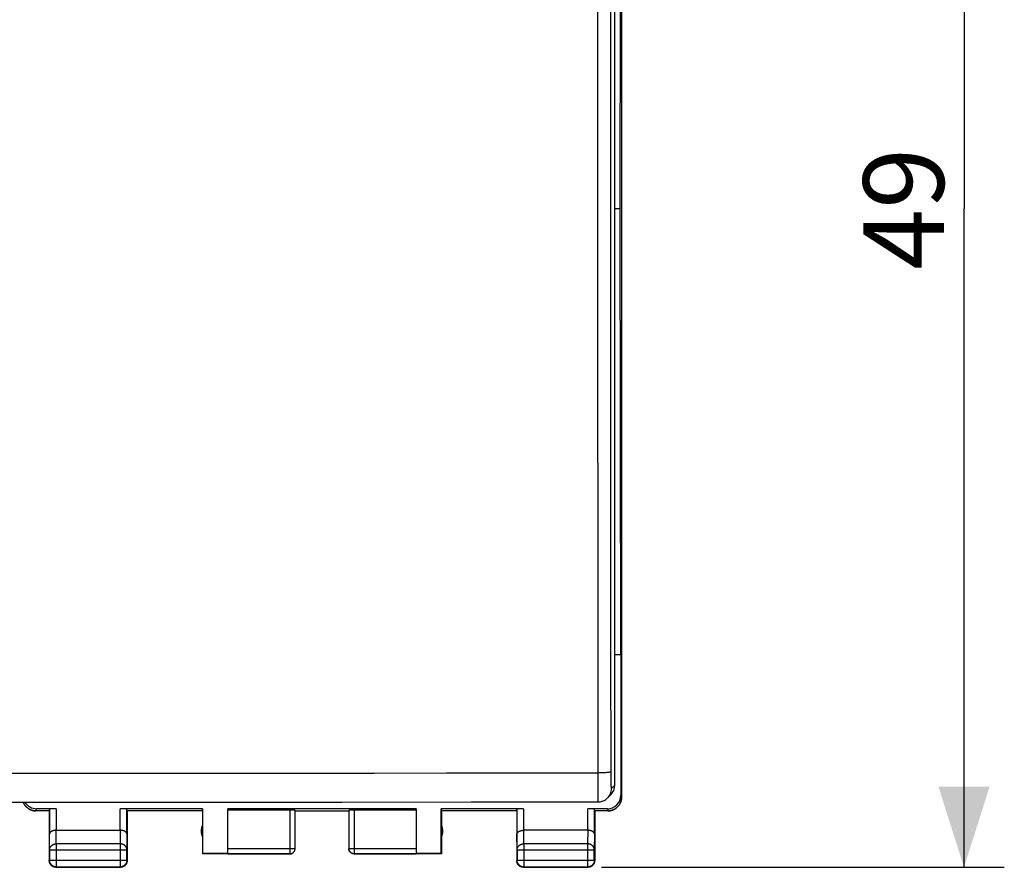
# Model space of a CAD drawing. Units: millimetres. Extents: x -73 to 37, y -24 to 49.
# Drawn here: x 0 to 37, y -24 to 7 of the extents above; entities that cross this region are included whole.
import ezdxf

# ---------------------------------------------------------------- set-up
doc = ezdxf.new("R2010")
doc.units = ezdxf.units.MM
doc.header["$LTSCALE"] = 16.335
doc.layers.get('0').update_dxf_attribs({"linetype": 'CONTINUOUS'})
doc.layers.add('DRAFT', color=7, linetype='CONTINUOUS')
doc.layers.add('RACCORDO', color=7, linetype='CONTINUOUS')
doc.styles.get("Standard").update_dxf_attribs({"font": 'txt', "width": 0.8})
doc.dimstyles.new('DIMSTYLE_1', dxfattribs={"dimtxt": 3, "dimasz": 3, "dimexe": 1.5, "dimexo": 0.5, "dimgap": 0.75, "dimtad": 1, "dimtxsty": 'STANDARD', "dimblk": '_FILLED', "dimblk1": '_FILLED', "dimblk2": '_FILLED', "dimcen": 0.09, "dimadec": 0, "dimazin": 0, "dimtfac": 1, "dimtofl": 0, "dimtmove": 0, "dimatfit": 3, "dimldrblk": '_FILLED', "dimfxl": 1, "dimtolj": 1, "dimarcsym": 0})

# ---------------------------------------------------------------- blocks, each defined once
blk = doc.blocks.new('_FILLED')
at = {"color": 0, "linetype": 'BYBLOCK'}
blk.add_solid([(0, 0), (-1, 0.317), (-1, -0.317)], dxfattribs=at)
blk = doc.blocks.new('*D3')
at = {"color": 7, "linetype": 'CONTINUOUS'}
for p, q in [((21.65, 24.659), (36.647, 24.659)), ((35.147, 24.659), (35.147, 0.159)), ((35.147, -24.341), (35.147, 0.159)), ((21.65, -24.341), (36.647, -24.341))]:
    blk.add_line(p, q, dxfattribs=at)
at = {"color": 7, "linetype": 'CONTINUOUS', "xscale": 3, "yscale": 3, "zscale": 3}
for p, rotation in [((35.147, 24.659), 90), ((35.147, -24.341), 270)]:
    blk.add_blockref('_FILLED', p, dxfattribs=dict(at, rotation=rotation))
at = {"color": 7, "linetype": 'CONTINUOUS', "insert": (31.397, 0.159), "char_height": 3, "width": 7.07143, "attachment_point": 2, "rotation": 90, "line_spacing_factor": 0.9}
blk.add_mtext('49', dxfattribs=at)

msp = doc.modelspace()

# ---------------------------------------------------------------- linework, layer by layer
at = {"color": 7, "linetype": 'CONTINUOUS'}
for p, q in [((22.399, 22.059), (22.399, -21.741)), ((22.4, 22.059), (22.4, -21.741)), ((0.582, -22.241), (0.562, -22.24)), ((0.581, -22.241), (0.6, -22.241)), ((1.1, -22.241), (0.6, -22.241)), ((1.357, -22.162), (0.627, -22.162)), ((1.1, -22.241), (1.107, -22.175)), ((1.1, -22.241), (1.1, -24.091)), ((6.809, -22.162), (3.743, -22.162)), ((4, -22.241), (3.993, -22.175)), ((6.8, -22.241), (4, -22.241)), ((4, -22.241), (4, -24.091)), ((6.8, -22.241), (6.809, -22.162)), ((6.8, -22.241), (6.8, -23.841)), ((6.809, -22.162), (6.809, -23.832)), ((14.75, -22.162), (7.75, -22.162)), ((7.75, -23.839), (7.75, -22.162)), ((10.05, -22.215), (7.75, -22.215)), ((10.25, -23.641), (10.25, -22.225)), ((10.25, -22.241), (12.25, -22.241)), ((12.25, -22.225), (12.25, -23.641)), ((14.75, -22.215), (12.45, -22.215)), ((14.75, -22.162), (14.75, -23.839)), ((18.757, -22.162), (15.691, -22.162)), ((15.691, -22.162), (15.7, -22.241)), ((15.691, -23.832), (15.691, -22.162)), ((18.5, -22.241), (15.7, -22.241)), ((15.7, -22.241), (15.7, -23.841)), ((18.5, -22.241), (18.507, -22.175)), ((18.5, -22.241), (18.5, -24.091)), ((21.873, -22.162), (21.143, -22.162)), ((21.4, -22.241), (21.393, -22.175)), ((21.9, -22.241), (21.4, -22.241)), ((21.4, -22.241), (21.4, -24.091)), ((21.9, -22.241), (21.919, -22.241)), ((1.357, -22.964), (3.743, -22.964)), ((21.143, -22.964), (18.757, -22.964)), ((10.249, -23.658), (10.25, -23.65)), ((10.25, -23.65), (10.25, -23.639)), ((12.25, -23.65), (12.25, -23.641)), ((6.809, -23.832), (6.8, -23.841)), ((10.05, -23.841), (6.8, -23.841)), ((7.75, -23.832), (6.809, -23.832)), ((15.7, -23.841), (12.45, -23.841)), ((15.691, -23.832), (14.75, -23.832)), ((15.7, -23.841), (15.691, -23.832)), ((1.35, -24.341), (3.75, -24.341)), ((18.75, -24.341), (21.15, -24.341))]:
    msp.add_line(p, q, dxfattribs=at)
at = {"color": 253, "linetype": 'CONTINUOUS'}
for p, q in [((22.373, -21.662), (22.399, -21.741)), ((0.6, -22.241), (0.627, -22.162)), ((1.107, -22.175), (1.107, -23.108)), ((1.357, -22.162), (1.357, -22.964)), ((3.743, -22.964), (3.743, -22.162)), ((3.993, -23.108), (3.993, -22.175)), ((10.05, -22.215), (10.05, -23.841)), ((12.45, -22.215), (12.45, -23.841)), ((18.507, -22.175), (18.507, -23.108)), ((18.757, -22.162), (18.757, -22.964)), ((21.143, -22.964), (21.143, -22.162)), ((21.393, -23.108), (21.393, -22.175)), ((21.873, -22.162), (21.9, -22.241)), ((1.363, -23.469), (1.358, -22.964)), ((3.742, -22.964), (3.737, -23.469)), ((18.763, -23.469), (18.758, -22.964)), ((21.142, -22.964), (21.137, -23.469)), ((1.113, -23.685), (1.107, -23.108)), ((3.993, -23.108), (3.987, -23.685)), ((18.513, -23.685), (18.507, -23.108)), ((21.393, -23.108), (21.387, -23.685)), ((1.113, -23.685), (3.987, -23.685)), ((1.113, -23.685), (1.113, -24.078)), ((3.737, -23.469), (1.363, -23.469)), ((1.363, -23.469), (1.363, -24.328)), ((3.737, -23.469), (3.737, -24.328)), ((3.987, -24.078), (3.987, -23.685)), ((7.75, -23.639), (10.25, -23.639)), ((12.25, -23.639), (14.75, -23.639)), ((12.25, -23.641), (12.25, -23.639)), ((18.513, -23.685), (21.387, -23.685)), ((18.513, -23.685), (18.513, -24.078)), ((21.137, -23.469), (18.763, -23.469)), ((18.763, -23.469), (18.763, -24.328)), ((21.137, -23.469), (21.137, -24.328)), ((21.387, -24.078), (21.387, -23.685)), ((1.113, -24.078), (1.1, -24.091)), ((1.113, -24.078), (3.987, -24.078)), ((3.987, -24.078), (4, -24.091)), ((7.75, -23.839), (10.05, -23.839)), ((12.45, -23.839), (14.75, -23.839)), ((18.513, -24.078), (18.5, -24.091)), ((18.513, -24.078), (21.387, -24.078)), ((21.387, -24.078), (21.4, -24.091)), ((1.363, -24.328), (1.35, -24.341)), ((1.363, -24.328), (3.737, -24.328)), ((3.737, -24.328), (3.75, -24.341)), ((18.763, -24.328), (18.75, -24.341)), ((18.763, -24.328), (21.137, -24.328)), ((21.137, -24.328), (21.15, -24.341))]:
    msp.add_line(p, q, dxfattribs=at)
at = {"color": 7, "linetype": 'CONTINUOUS'}
for points in [[(0.131, -21.916), (0.134, -21.923), (0.141, -21.941), (0.149, -21.958), (0.157, -21.974), (0.166, -21.991), (0.176, -22.007), (0.186, -22.023), (0.197, -22.038), (0.209, -22.053), (0.221, -22.067), (0.233, -22.081), (0.246, -22.094), (0.259, -22.107), (0.273, -22.12), (0.288, -22.132), (0.303, -22.143), (0.318, -22.154), (0.334, -22.164), (0.35, -22.174), (0.366, -22.183), (0.383, -22.191), (0.4, -22.199), (0.417, -22.206), (0.434, -22.213), (0.452, -22.219), (0.47, -22.224), (0.488, -22.228), (0.507, -22.232), (0.525, -22.235), (0.544, -22.238), (0.562, -22.24)], [(0.563, -22.24), (0.545, -22.238), (0.526, -22.235), (0.508, -22.232), (0.489, -22.228), (0.471, -22.224), (0.453, -22.219), (0.436, -22.213), (0.418, -22.206), (0.401, -22.199), (0.384, -22.192), (0.367, -22.183), (0.351, -22.174), (0.335, -22.164), (0.319, -22.154), (0.304, -22.143), (0.289, -22.132), (0.275, -22.12), (0.261, -22.107), (0.247, -22.095), (0.234, -22.081), (0.222, -22.067), (0.21, -22.053), (0.199, -22.038), (0.188, -22.023), (0.177, -22.007), (0.168, -21.991), (0.159, -21.974), (0.15, -21.958), (0.143, -21.941), (0.135, -21.923), (0.133, -21.916)], [(21.918, -22.241), (21.938, -22.24), (21.956, -22.238), (21.975, -22.235), (21.993, -22.232), (22.012, -22.228), (22.03, -22.224), (22.048, -22.219), (22.066, -22.213), (22.083, -22.206), (22.1, -22.199), (22.117, -22.191), (22.134, -22.183), (22.15, -22.174), (22.166, -22.164), (22.182, -22.154), (22.197, -22.143), (22.212, -22.132), (22.227, -22.12), (22.241, -22.107), (22.254, -22.094), (22.267, -22.081), (22.279, -22.067), (22.291, -22.053), (22.303, -22.038), (22.314, -22.023), (22.324, -22.007), (22.334, -21.991), (22.343, -21.974), (22.351, -21.958), (22.359, -21.941), (22.366, -21.923), (22.372, -21.906), (22.378, -21.888), (22.383, -21.87), (22.388, -21.852), (22.392, -21.834), (22.395, -21.815), (22.397, -21.797), (22.399, -21.778), (22.4, -21.76), (22.4, -21.741)], [(22.399, -21.741), (22.399, -21.759), (22.398, -21.778), (22.396, -21.797), (22.394, -21.815), (22.39, -21.834), (22.387, -21.852), (22.382, -21.87), (22.377, -21.888), (22.371, -21.906), (22.365, -21.923), (22.357, -21.941), (22.35, -21.958), (22.341, -21.974), (22.332, -21.991), (22.323, -22.007), (22.312, -22.023), (22.301, -22.038), (22.29, -22.053), (22.278, -22.067), (22.266, -22.081), (22.253, -22.095), (22.239, -22.107), (22.225, -22.12), (22.211, -22.132), (22.196, -22.143), (22.181, -22.154), (22.165, -22.164), (22.149, -22.174), (22.133, -22.183), (22.116, -22.192), (22.099, -22.199), (22.082, -22.206), (22.064, -22.213), (22.047, -22.219), (22.029, -22.224), (22.011, -22.228), (21.992, -22.232), (21.974, -22.235), (21.955, -22.238), (21.937, -22.24)], [(1.357, -22.964), (1.348, -22.964), (1.338, -22.964), (1.329, -22.965), (1.319, -22.965), (1.31, -22.966), (1.301, -22.967), (1.292, -22.969), (1.283, -22.97), (1.274, -22.972), (1.265, -22.974), (1.257, -22.976), (1.249, -22.978), (1.241, -22.981), (1.233, -22.983), (1.225, -22.986), (1.218, -22.989), (1.21, -22.992), (1.203, -22.995), (1.196, -22.998), (1.19, -23.001), (1.183, -23.005), (1.177, -23.008), (1.171, -23.012), (1.166, -23.016), (1.16, -23.02), (1.155, -23.024), (1.15, -23.028), (1.146, -23.032), (1.141, -23.036), (1.137, -23.04), (1.133, -23.044), (1.13, -23.049), (1.127, -23.053), (1.123, -23.058), (1.121, -23.062), (1.118, -23.067), (1.116, -23.071), (1.114, -23.076), (1.112, -23.08), (1.111, -23.085), (1.11, -23.089), (1.109, -23.094), (1.108, -23.099), (1.107, -23.103), (1.107, -23.108)], [(3.993, -23.108), (3.993, -23.103), (3.992, -23.099), (3.991, -23.094), (3.99, -23.089), (3.989, -23.085), (3.988, -23.08), (3.986, -23.076), (3.984, -23.071), (3.982, -23.067), (3.979, -23.062), (3.977, -23.058), (3.974, -23.053), (3.97, -23.049), (3.967, -23.044), (3.963, -23.04), (3.959, -23.036), (3.954, -23.032), (3.95, -23.028), (3.945, -23.024), (3.94, -23.02), (3.934, -23.016), (3.929, -23.012), (3.923, -23.008), (3.917, -23.005), (3.91, -23.001), (3.904, -22.998), (3.897, -22.995), (3.89, -22.992), (3.882, -22.989), (3.875, -22.986), (3.867, -22.983), (3.859, -22.981), (3.851, -22.978), (3.843, -22.976), (3.834, -22.974), (3.826, -22.972), (3.817, -22.97), (3.808, -22.969), (3.799, -22.967), (3.79, -22.966), (3.781, -22.965), (3.771, -22.965), (3.762, -22.964), (3.752, -22.964), (3.742, -22.964)], [(18.507, -23.108), (18.507, -23.103), (18.508, -23.099), (18.509, -23.094), (18.51, -23.089), (18.511, -23.085), (18.512, -23.08), (18.514, -23.076), (18.516, -23.071), (18.518, -23.067), (18.521, -23.062), (18.523, -23.058), (18.526, -23.053), (18.53, -23.049), (18.533, -23.044), (18.537, -23.04), (18.541, -23.036), (18.546, -23.032), (18.55, -23.028), (18.555, -23.024), (18.56, -23.02), (18.566, -23.016), (18.571, -23.012), (18.577, -23.008), (18.583, -23.005), (18.59, -23.001), (18.596, -22.998), (18.603, -22.995), (18.61, -22.992), (18.618, -22.989), (18.625, -22.986), (18.633, -22.983), (18.641, -22.981), (18.649, -22.978), (18.657, -22.976), (18.666, -22.974), (18.674, -22.972), (18.683, -22.97), (18.692, -22.969), (18.701, -22.967), (18.71, -22.966), (18.719, -22.965), (18.729, -22.965), (18.738, -22.964), (18.748, -22.964), (18.758, -22.964)], [(21.393, -23.108), (21.393, -23.103), (21.392, -23.099), (21.391, -23.094), (21.39, -23.089), (21.389, -23.085), (21.388, -23.08), (21.386, -23.076), (21.384, -23.071), (21.382, -23.067), (21.379, -23.062), (21.377, -23.058), (21.374, -23.053), (21.37, -23.049), (21.367, -23.044), (21.363, -23.04), (21.359, -23.036), (21.354, -23.032), (21.35, -23.028), (21.345, -23.024), (21.34, -23.02), (21.334, -23.016), (21.329, -23.012), (21.323, -23.008), (21.317, -23.005), (21.31, -23.001), (21.304, -22.998), (21.297, -22.995), (21.29, -22.992), (21.282, -22.989), (21.275, -22.986), (21.267, -22.983), (21.259, -22.981), (21.251, -22.978), (21.243, -22.976), (21.234, -22.974), (21.226, -22.972), (21.217, -22.97), (21.208, -22.969), (21.199, -22.967), (21.19, -22.966), (21.181, -22.965), (21.171, -22.965), (21.162, -22.964), (21.152, -22.964), (21.142, -22.964)], [(10.05, -23.839), (10.06, -23.839), (10.069, -23.838), (10.078, -23.837), (10.088, -23.836), (10.097, -23.834), (10.106, -23.831), (10.115, -23.828), (10.124, -23.825), (10.133, -23.821), (10.142, -23.817), (10.15, -23.812), (10.158, -23.807), (10.166, -23.802), (10.174, -23.796), (10.181, -23.79), (10.188, -23.784), (10.195, -23.777), (10.201, -23.77), (10.207, -23.763), (10.213, -23.755), (10.218, -23.747), (10.223, -23.739), (10.228, -23.731), (10.232, -23.722), (10.236, -23.713), (10.239, -23.705), (10.242, -23.695), (10.244, -23.686), (10.246, -23.677), (10.248, -23.668), (10.249, -23.658), (10.25, -23.649)], [(10.067, -23.84), (10.076, -23.839), (10.085, -23.838), (10.093, -23.836), (10.102, -23.834), (10.11, -23.832), (10.118, -23.829), (10.127, -23.826), (10.135, -23.822), (10.142, -23.818), (10.15, -23.814), (10.157, -23.81), (10.165, -23.805), (10.172, -23.8), (10.179, -23.794), (10.185, -23.788), (10.191, -23.782), (10.197, -23.776), (10.203, -23.769), (10.209, -23.763), (10.214, -23.756), (10.219, -23.748), (10.223, -23.741), (10.227, -23.733), (10.231, -23.725), (10.235, -23.717), (10.238, -23.709), (10.241, -23.701), (10.243, -23.693), (10.245, -23.684), (10.247, -23.676), (10.248, -23.667), (10.249, -23.658)], [(12.45, -23.841), (12.441, -23.841), (12.433, -23.84), (12.424, -23.839), (12.415, -23.838), (12.407, -23.836), (12.398, -23.834), (12.39, -23.832), (12.382, -23.829), (12.373, -23.826), (12.365, -23.822), (12.358, -23.818), (12.35, -23.814), (12.343, -23.81), (12.335, -23.805), (12.328, -23.8), (12.321, -23.794), (12.315, -23.788), (12.309, -23.782), (12.303, -23.776), (12.297, -23.769), (12.291, -23.763), (12.286, -23.756), (12.281, -23.748), (12.277, -23.741), (12.273, -23.733), (12.269, -23.725), (12.265, -23.717), (12.262, -23.709), (12.259, -23.701), (12.257, -23.693), (12.255, -23.684), (12.253, -23.676), (12.252, -23.667), (12.251, -23.658), (12.25, -23.65)], [(1.35, -24.341), (1.338, -24.341), (1.326, -24.34), (1.314, -24.338), (1.303, -24.336), (1.291, -24.334), (1.28, -24.331), (1.268, -24.327), (1.257, -24.323), (1.246, -24.318), (1.235, -24.313), (1.225, -24.307), (1.215, -24.301), (1.205, -24.295), (1.195, -24.287), (1.186, -24.28), (1.177, -24.272), (1.169, -24.263), (1.161, -24.255), (1.153, -24.245), (1.146, -24.236), (1.14, -24.226), (1.133, -24.216), (1.128, -24.205), (1.123, -24.195), (1.118, -24.184), (1.114, -24.173), (1.11, -24.161), (1.107, -24.15), (1.105, -24.138), (1.103, -24.126), (1.101, -24.115), (1.1, -24.103), (1.1, -24.091)], [(4, -24.091), (4, -24.103), (3.999, -24.115), (3.997, -24.126), (3.995, -24.138), (3.993, -24.15), (3.99, -24.161), (3.986, -24.173), (3.982, -24.184), (3.977, -24.195), (3.972, -24.205), (3.967, -24.216), (3.96, -24.226), (3.954, -24.236), (3.947, -24.245), (3.939, -24.255), (3.931, -24.263), (3.923, -24.272), (3.914, -24.28), (3.905, -24.287), (3.895, -24.295), (3.885, -24.301), (3.875, -24.307), (3.865, -24.313), (3.854, -24.318), (3.843, -24.323), (3.832, -24.327), (3.82, -24.331), (3.809, -24.334), (3.797, -24.336), (3.786, -24.338), (3.774, -24.34), (3.762, -24.341), (3.75, -24.341)], [(10.05, -23.841), (10.059, -23.841), (10.067, -23.84)], [(18.75, -24.341), (18.738, -24.341), (18.726, -24.34), (18.714, -24.338), (18.703, -24.336), (18.691, -24.334), (18.68, -24.331), (18.668, -24.327), (18.657, -24.323), (18.646, -24.318), (18.635, -24.313), (18.625, -24.307), (18.615, -24.301), (18.605, -24.295), (18.595, -24.287), (18.586, -24.28), (18.577, -24.272), (18.569, -24.263), (18.561, -24.255), (18.553, -24.245), (18.546, -24.236), (18.54, -24.226), (18.533, -24.216), (18.528, -24.205), (18.523, -24.195), (18.518, -24.184), (18.514, -24.173), (18.51, -24.161), (18.507, -24.15), (18.505, -24.138), (18.503, -24.126), (18.501, -24.115), (18.5, -24.103), (18.5, -24.091)], [(21.4, -24.091), (21.4, -24.103), (21.399, -24.115), (21.397, -24.126), (21.395, -24.138), (21.393, -24.15), (21.39, -24.161), (21.386, -24.173), (21.382, -24.184), (21.377, -24.195), (21.372, -24.205), (21.367, -24.216), (21.36, -24.226), (21.354, -24.236), (21.347, -24.245), (21.339, -24.255), (21.331, -24.263), (21.323, -24.272), (21.314, -24.28), (21.305, -24.287), (21.295, -24.295), (21.285, -24.301), (21.275, -24.307), (21.265, -24.313), (21.254, -24.318), (21.243, -24.323), (21.232, -24.327), (21.22, -24.331), (21.209, -24.334), (21.197, -24.336), (21.186, -24.338), (21.174, -24.34), (21.162, -24.341), (21.15, -24.341)]]:
    msp.add_lwpolyline(points, dxfattribs=at)
at = {"color": 253, "linetype": 'CONTINUOUS'}
for points in [[(1.113, -23.685), (1.113, -23.675), (1.114, -23.665), (1.116, -23.654), (1.118, -23.644), (1.12, -23.634), (1.123, -23.624), (1.127, -23.615), (1.131, -23.605), (1.136, -23.595), (1.141, -23.586), (1.147, -23.577), (1.153, -23.568), (1.16, -23.56), (1.167, -23.552), (1.174, -23.544), (1.182, -23.536), (1.191, -23.529), (1.2, -23.522), (1.209, -23.515), (1.218, -23.509), (1.228, -23.503), (1.238, -23.498), (1.249, -23.493), (1.259, -23.488), (1.27, -23.484), (1.281, -23.481), (1.293, -23.478), (1.304, -23.475), (1.316, -23.473), (1.328, -23.471), (1.339, -23.47), (1.351, -23.469), (1.363, -23.469)], [(3.987, -23.685), (3.987, -23.675), (3.986, -23.665), (3.984, -23.654), (3.982, -23.644), (3.98, -23.634), (3.977, -23.624), (3.973, -23.615), (3.969, -23.605), (3.964, -23.595), (3.959, -23.586), (3.953, -23.577), (3.947, -23.568), (3.94, -23.56), (3.933, -23.552), (3.926, -23.544), (3.918, -23.536), (3.909, -23.529), (3.9, -23.522), (3.891, -23.515), (3.882, -23.509), (3.872, -23.503), (3.862, -23.498), (3.851, -23.493), (3.841, -23.488), (3.83, -23.484), (3.819, -23.481), (3.807, -23.478), (3.796, -23.475), (3.784, -23.473), (3.772, -23.471), (3.761, -23.47), (3.749, -23.469), (3.737, -23.469)], [(12.45, -23.839), (12.44, -23.839), (12.431, -23.838), (12.422, -23.837), (12.412, -23.836), (12.403, -23.834), (12.394, -23.831), (12.385, -23.828), (12.376, -23.825), (12.367, -23.821), (12.358, -23.817), (12.35, -23.812), (12.342, -23.807), (12.334, -23.802), (12.326, -23.796), (12.319, -23.79), (12.312, -23.784), (12.305, -23.777), (12.299, -23.77), (12.293, -23.763), (12.287, -23.755), (12.282, -23.747), (12.277, -23.739), (12.272, -23.731), (12.268, -23.722), (12.264, -23.713), (12.261, -23.705), (12.258, -23.695), (12.256, -23.686), (12.254, -23.677), (12.252, -23.668), (12.251, -23.658), (12.25, -23.649)], [(18.513, -23.685), (18.513, -23.675), (18.514, -23.665), (18.516, -23.654), (18.518, -23.644), (18.52, -23.634), (18.523, -23.624), (18.527, -23.615), (18.531, -23.605), (18.536, -23.595), (18.541, -23.586), (18.547, -23.577), (18.553, -23.568), (18.56, -23.56), (18.567, -23.552), (18.574, -23.544), (18.582, -23.536), (18.591, -23.529), (18.6, -23.522), (18.609, -23.515), (18.618, -23.509), (18.628, -23.503), (18.638, -23.498), (18.649, -23.493), (18.659, -23.488), (18.67, -23.484), (18.681, -23.481), (18.693, -23.478), (18.704, -23.475), (18.716, -23.473), (18.728, -23.471), (18.739, -23.47), (18.751, -23.469), (18.763, -23.469)], [(21.387, -23.685), (21.387, -23.675), (21.386, -23.665), (21.384, -23.654), (21.382, -23.644), (21.38, -23.634), (21.377, -23.624), (21.373, -23.615), (21.369, -23.605), (21.364, -23.595), (21.359, -23.586), (21.353, -23.577), (21.347, -23.568), (21.34, -23.56), (21.333, -23.552), (21.326, -23.544), (21.318, -23.536), (21.309, -23.529), (21.3, -23.522), (21.291, -23.515), (21.282, -23.509), (21.272, -23.503), (21.262, -23.498), (21.251, -23.493), (21.241, -23.488), (21.23, -23.484), (21.219, -23.481), (21.207, -23.478), (21.196, -23.475), (21.184, -23.473), (21.172, -23.471), (21.161, -23.47), (21.149, -23.469), (21.137, -23.469)], [(1.363, -24.328), (1.351, -24.328), (1.339, -24.327), (1.328, -24.325), (1.316, -24.323), (1.304, -24.321), (1.293, -24.318), (1.281, -24.314), (1.27, -24.31), (1.259, -24.305), (1.249, -24.3), (1.238, -24.294), (1.228, -24.288), (1.218, -24.281), (1.209, -24.274), (1.199, -24.267), (1.191, -24.259), (1.182, -24.25), (1.174, -24.242), (1.167, -24.232), (1.159, -24.223), (1.153, -24.213), (1.147, -24.203), (1.141, -24.192), (1.136, -24.182), (1.131, -24.171), (1.127, -24.16), (1.123, -24.148), (1.12, -24.137), (1.118, -24.125), (1.116, -24.113), (1.114, -24.102), (1.113, -24.09), (1.113, -24.078)], [(3.987, -24.078), (3.987, -24.09), (3.986, -24.102), (3.984, -24.113), (3.982, -24.125), (3.98, -24.137), (3.977, -24.148), (3.973, -24.16), (3.969, -24.171), (3.964, -24.182), (3.959, -24.192), (3.953, -24.203), (3.947, -24.213), (3.941, -24.223), (3.933, -24.232), (3.926, -24.242), (3.918, -24.25), (3.909, -24.259), (3.901, -24.267), (3.891, -24.274), (3.882, -24.281), (3.872, -24.288), (3.862, -24.294), (3.851, -24.3), (3.841, -24.305), (3.83, -24.31), (3.819, -24.314), (3.807, -24.318), (3.796, -24.321), (3.784, -24.323), (3.772, -24.325), (3.761, -24.327), (3.749, -24.328), (3.737, -24.328)], [(18.763, -24.328), (18.751, -24.328), (18.739, -24.327), (18.728, -24.325), (18.716, -24.323), (18.704, -24.321), (18.693, -24.318), (18.681, -24.314), (18.67, -24.31), (18.659, -24.305), (18.649, -24.3), (18.638, -24.294), (18.628, -24.288), (18.618, -24.281), (18.609, -24.274), (18.599, -24.267), (18.591, -24.259), (18.582, -24.25), (18.574, -24.242), (18.567, -24.232), (18.559, -24.223), (18.553, -24.213), (18.547, -24.203), (18.541, -24.192), (18.536, -24.182), (18.531, -24.171), (18.527, -24.16), (18.523, -24.148), (18.52, -24.137), (18.518, -24.125), (18.516, -24.113), (18.514, -24.102), (18.513, -24.09), (18.513, -24.078)], [(21.387, -24.078), (21.387, -24.09), (21.386, -24.102), (21.384, -24.113), (21.382, -24.125), (21.38, -24.137), (21.377, -24.148), (21.373, -24.16), (21.369, -24.171), (21.364, -24.182), (21.359, -24.192), (21.353, -24.203), (21.347, -24.213), (21.341, -24.223), (21.333, -24.232), (21.326, -24.242), (21.318, -24.25), (21.309, -24.259), (21.301, -24.267), (21.291, -24.274), (21.282, -24.281), (21.272, -24.288), (21.262, -24.294), (21.251, -24.3), (21.241, -24.305), (21.23, -24.31), (21.219, -24.314), (21.207, -24.318), (21.196, -24.321), (21.184, -24.323), (21.172, -24.325), (21.161, -24.327), (21.149, -24.328), (21.137, -24.328)]]:
    msp.add_lwpolyline(points, dxfattribs=at)
at = {"color": 7, "linetype": 'CONTINUOUS'}
for centre, start, end in [((7.25, -22.991), 154.1581, 205.8419), ((15.25, -22.991), 334.1581, 25.8419)]:
    msp.add_arc(centre, 0.5, start, end, dxfattribs=at)
for centre, major_axis, ratio, start_param, end_param in [((0.627, -21.662), (-0.158, -0.475), 0.998478, -0.716761, 0.32105), ((21.873, -21.662), (-0.158, 0.475), 0.998478, -3.462643, -1.89276), ((1.357, -22.175), (0.25, 0), 0.052408, 1.570796, 3.135775), ((3.743, -22.175), (0.25, 0), 0.052408, 0.005818, 1.570796), ((10.05, -22.225), (0.2, 0), 0.052408, 0, 1.570796), ((12.45, -22.225), (0.2, 0), 0.052408, 1.570796, 3.141593), ((18.757, -22.175), (0.25, 0), 0.052408, 1.570796, 3.135775), ((21.143, -22.175), (0.25, 0), 0.052408, 0.005818, 1.570796)]:
    msp.add_ellipse(centre, major_axis=major_axis, ratio=ratio, start_param=start_param, end_param=end_param, dxfattribs=at)
at = {"layer": 'DRAFT', "color": 7, "linetype": 'CONTINUOUS'}
for p, q in [((22.345, 0.159), (22.373, 16.759)), ((22.345, 0.159), (22.15, 0.159)), ((22.373, -16.441), (22.345, 0.159)), ((22.373, -16.441), (22.373, -21.662))]:
    msp.add_line(p, q, dxfattribs=at)
at = {"layer": 'RACCORDO', "color": 7, "linetype": 'CONTINUOUS'}
for p, q in [((22.15, -21.286), (22.15, 21.855)), ((22.373, -16.441), (22.15, -16.441)), ((21.881, -21.761), (22.004, -21.639))]:
    msp.add_line(p, q, dxfattribs=at)
at = {"layer": 'RACCORDO', "color": 253, "linetype": 'CONTINUOUS'}
for p, q in [((21.529, -21.632), (21.529, -21.306)), ((22.15, -21.286), (22.029, -21.407)), ((21.529, -21.841), (21.529, -21.632)), ((21.529, -21.898), (21.529, -21.841))]:
    msp.add_line(p, q, dxfattribs=at)
for points in [[(21.529, -20.82), (21.526, -16.208), (21.524, -11.593), (21.523, -6.975), (21.522, -2.353), (21.522, 2.271), (21.523, 6.897), (21.524, 11.525), (21.526, 16.154), (21.529, 20.784)], [(22.011, -20.823), (22.007, -16.166), (22.003, -11.555), (22.001, -6.942), (22, -2.325), (22, 2.295), (22.001, 6.916), (22.003, 11.538), (22.007, 16.162)], [(-21.529, -20.82), (-19.288, -20.824), (-17.049, -20.828), (-14.813, -20.831), (-12.583, -20.834), (-10.356, -20.836), (-8.121, -20.838), (-5.884, -20.84), (-3.64, -20.841), (-1.367, -20.841), (0.932, -20.841), (3.26, -20.841), (5.647, -20.84), (8.096, -20.838), (10.604, -20.836), (13.199, -20.833), (15.889, -20.829), (18.666, -20.825), (21.529, -20.82)], [(21.529, -20.82), (21.579, -20.819), (21.628, -20.818), (21.677, -20.817), (21.723, -20.815), (21.768, -20.813), (21.809, -20.81), (21.848, -20.807), (21.884, -20.804), (21.915, -20.8), (21.943, -20.796), (21.966, -20.792), (21.985, -20.787), (21.999, -20.783), (22.007, -20.778), (22.011, -20.773)], [(21.529, -21.306), (21.529, -20.989), (21.529, -20.905), (21.529, -20.82)], [(22.029, -21.407), (22.028, -21.406), (22.026, -21.402), (22.025, -21.395), (22.024, -21.384), (22.023, -21.369), (22.022, -21.351), (22.02, -21.33), (22.019, -21.305), (22.018, -21.278), (22.017, -21.247), (22.016, -21.214), (22.015, -21.178), (22.015, -21.14), (22.014, -21.099), (22.013, -21.057), (22.013, -21.013), (22.012, -20.967), (22.012, -20.919), (22.012, -20.872), (22.011, -20.823)], [(21.883, -21.76), (21.901, -21.741), (21.934, -21.7), (21.962, -21.656), (21.986, -21.61), (22.005, -21.561), (22.018, -21.511), (22.026, -21.459), (22.029, -21.407)], [(21.529, -21.906), (21.529, -21.905), (21.529, -21.898)]]:
    msp.add_lwpolyline(points, dxfattribs=at)
at = {"layer": 'RACCORDO', "color": 7, "linetype": 'CONTINUOUS'}
for points in [[(-21.529, -21.906), (-16.81, -21.91), (-12.009, -21.913), (-7.207, -21.915), (-2.405, -21.916), (2.398, -21.916), (7.2, -21.915), (12.002, -21.913), (16.804, -21.91), (21.529, -21.906)], [(21.529, -21.906), (21.568, -21.905), (21.607, -21.9), (21.645, -21.893), (21.682, -21.882), (21.717, -21.869), (21.751, -21.854), (21.784, -21.837), (21.814, -21.817), (21.843, -21.796), (21.87, -21.772), (21.881, -21.761)]]:
    msp.add_lwpolyline(points, dxfattribs=at)
msp.add_ellipse((21.65, -21.286), major_axis=(0.487, -0.115), ratio=0.998468, start_param=-0.553034, end_param=0.231344, dxfattribs=at)

# ---------------------------------------------------------------- dimensions: what is measured, and where the dimension line sits
at = {"color": 7, "linetype": 'CONTINUOUS'}
dim = msp.add_linear_dim(base=(35.147, -24.341), p1=(21.15, 24.659), p2=(21.15, -24.341), angle=270, dimstyle='DIMSTYLE_1', dxfattribs=at)
dim.commit()
dim.dimension.update_dxf_attribs({"geometry": '*D3', "text_midpoint": (35.147, -0.269), "dimtype": 160})

doc.saveas('drawing.dxf')
